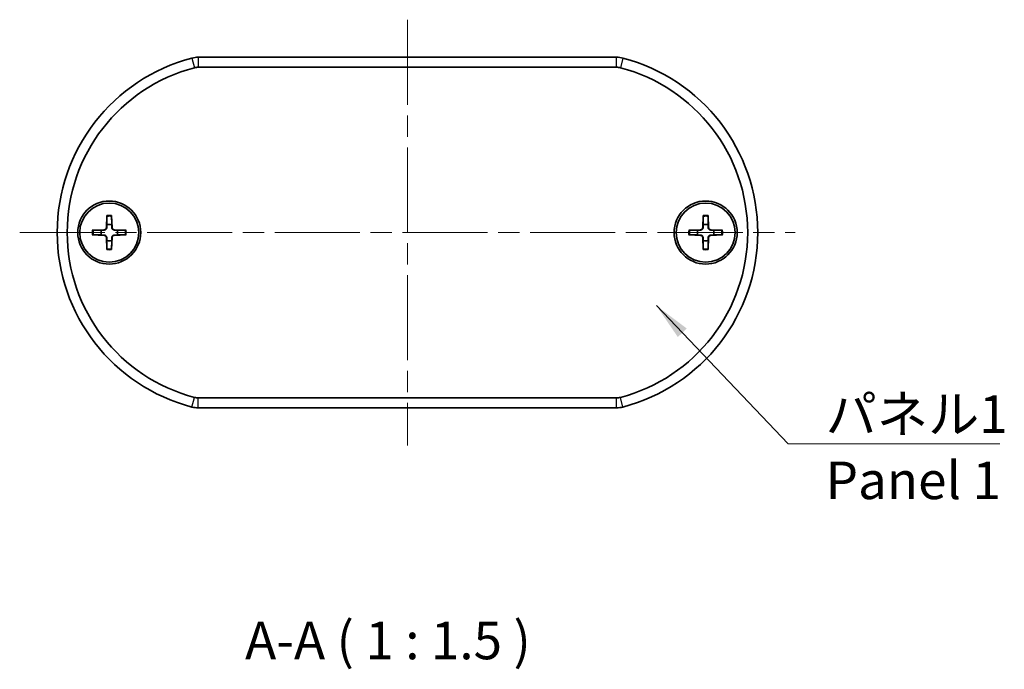
# Model space of a CAD drawing. Units: millimetres. Extents: x 0 to 2180, y 0 to 422.
# Drawn here: x 861 to 959, y 123 to 188 of the extents above; entities that cross this region are included whole.
import ezdxf

# ---------------------------------------------------------------- set-up
doc = ezdxf.new("R2010")
doc.units = ezdxf.units.MM
doc.header["$LTSCALE"] = 1.5
doc.linetypes.add('CHAIN', pattern=[0.3543, 0.2362, -0.0295, 0.0591, -0.0295])
for name, color, linetype, lineweight in [('Centerline (ISO)', 131, 'Continuous', 18), ('Symbol (ISO)', 7, 'Continuous', 18), ('Visible (ISO)', 7, 'Continuous', 35), ('Visible Narrow (ISO)', 7, 'Continuous', 25)]:
    doc.layers.add(name, color=color, linetype=linetype, lineweight=lineweight)
doc.styles.add('Note Text (TK)', font='txt')
doc.dimstyles.new('Default - Method 1b (TK)$7', dxfattribs={"dimscale": 1.5, "dimtxt": 2.5, "dimasz": 2.5, "dimexe": 1, "dimexo": 1.5, "dimgap": 1, "dimtad": 1, "dimtoh": 1, "dimrnd": 1e-08, "dimdsep": 46, "dimtxsty": 'Note Text (TK)', "dimcen": 0.09, "dimdle": 5, "dimclrd": 100, "dimclre": 100, "dimclrt": 7, "dimadec": 1, "dimazin": 1, "dimtfac": 1, "dimtmove": 0, "dimatfit": 3, "dimfxl": 1, "dimtolj": 1, "dimlwd": -1, "dimlwe": -1, "dimarcsym": 0})

msp = doc.modelspace()

# ---------------------------------------------------------------- linework, layer by layer
at = {"layer": 'Centerline (ISO)', "linetype": 'CHAIN', "ltscale": 23.990969}
for p, q in [((899.4824, 188.0633), (899.4824, 145.5633)), ((860.7324, 166.8133), (938.2324, 166.8133))]:
    msp.add_line(p, q, dxfattribs=at)
at = {"layer": 'Visible (ISO)'}
for p, q in [((920.3875, 184.3133), (878.5773, 184.3133)), ((878.5773, 183.3133), (920.3875, 183.3133)), ((869.4447, 168.5061), (869.3994, 167.3167)), ((869.9201, 168.5061), (869.9655, 167.3167)), ((929.0447, 168.5061), (928.9994, 167.3167)), ((929.5201, 168.5061), (929.5655, 167.3167)), ((867.9896, 167.051), (869.179, 167.0963)), ((867.9896, 166.5756), (869.179, 166.5303)), ((869.4447, 165.1205), (869.3994, 166.3099)), ((869.9201, 165.1205), (869.9655, 166.3099)), ((871.3752, 167.051), (870.1858, 167.0963)), ((871.3752, 166.5756), (870.1858, 166.5303)), ((927.5896, 167.051), (928.779, 167.0963)), ((927.5896, 166.5756), (928.779, 166.5303)), ((929.0447, 165.1205), (928.9994, 166.3099)), ((929.5201, 165.1205), (929.5655, 166.3099)), ((930.9752, 167.051), (929.7858, 167.0963)), ((930.9752, 166.5756), (929.7858, 166.5303)), ((920.3875, 150.3133), (878.5773, 150.3133)), ((878.5773, 149.3133), (920.3875, 149.3133))]:
    msp.add_line(p, q, dxfattribs=at)
for centre, radius in [((869.6824, 166.8133), 3.15), ((869.6824, 166.8133), 2.95), ((929.2824, 166.8133), 3.15), ((929.2824, 166.8133), 2.95)]:
    msp.add_circle(centre, radius, dxfattribs=at)
for centre, radius, start, end in [((882.4824, 166.8133), 18, 104.592551, 255.407449), ((878.5773, 181.8133), 2.5, 90, 104.592551), ((920.3875, 181.8133), 2.5, 75.407449, 90), ((916.4824, 166.8133), 18, 284.592551, 75.407449), ((882.4824, 166.8133), 17, 104.592551, 255.407449), ((878.5773, 181.8133), 1.5, 90, 104.592551), ((920.3875, 181.8133), 1.5, 75.407449, 90), ((916.4824, 166.8133), 17, 284.592551, 75.407449), ((869.1703, 167.3254), 0.2292, 272.183125, 357.816875), ((869.6824, 166.8133), 0.8205, 72.750869, 107.249131), ((870.1945, 167.3254), 0.2292, 182.183125, 267.816875), ((928.7703, 167.3254), 0.2292, 272.183125, 357.816875), ((929.2824, 166.8133), 0.8205, 72.750869, 107.249131), ((929.7945, 167.3254), 0.2292, 182.183125, 267.816875), ((869.6824, 166.8133), 0.8205, 162.750869, 197.249131), ((869.1703, 166.3012), 0.2292, 2.183125, 87.816875), ((870.1945, 166.3012), 0.2292, 92.183125, 177.816875), ((869.6824, 166.8133), 0.8205, 342.750869, 17.249131), ((929.2824, 166.8133), 0.8205, 162.750869, 197.249131), ((928.7703, 166.3012), 0.2292, 2.183125, 87.816875), ((929.7945, 166.3012), 0.2292, 92.183125, 177.816875), ((929.2824, 166.8133), 0.8205, 342.750869, 17.249131), ((869.6824, 166.8133), 0.8205, 252.750869, 287.249131), ((929.2824, 166.8133), 0.8205, 252.750869, 287.249131), ((878.5773, 151.8133), 1.5, 255.407449, 270), ((920.3875, 151.8133), 1.5, 270, 284.592551), ((878.5773, 151.8133), 2.5, 255.407449, 270), ((920.3875, 151.8133), 2.5, 270, 284.592551)]:
    msp.add_arc(centre, radius, start, end, dxfattribs=at)
for points, weights in [([(869.4423, 168.4189), (869.4404, 167.8719), (869.4391, 167.5969)], [1.0028781703, 1.06436427035, 1]), ([(869.9257, 167.5969), (869.9244, 167.8719), (869.9225, 168.4189)], [1, 1.06436427035, 1.0028781703]), ([(929.0423, 168.4189), (929.0404, 167.8719), (929.0391, 167.5969)], [1.0028781703, 1.06436427035, 1]), ([(929.5257, 167.5969), (929.5244, 167.8719), (929.5225, 168.4189)], [1, 1.06436427035, 1.0028781703]), ([(869.4391, 167.5969), (869.4342, 167.4297), (869.4308, 167.3155)], [1, 1.17095272194, 1.31383827989]), ([(869.934, 167.3155), (869.9306, 167.4297), (869.9257, 167.5969)], [1.31383827989, 1.17095272194, 1]), ([(929.0391, 167.5969), (929.0342, 167.4297), (929.0308, 167.3155)], [1, 1.17095272194, 1.31383827989]), ([(929.534, 167.3155), (929.5306, 167.4297), (929.5257, 167.5969)], [1.31383827989, 1.17095272194, 1]), ([(868.8988, 167.0566), (868.6238, 167.0553), (868.0768, 167.0534)], [1, 1.06436427035, 1.0028781703]), ([(868.0768, 166.5732), (868.6238, 166.5713), (868.8988, 166.57)], [1.0028781703, 1.06436427035, 1]), ([(869.1802, 167.0649), (869.066, 167.0615), (868.8988, 167.0566)], [1.31383827989, 1.17095272194, 1]), ([(868.8988, 166.57), (869.066, 166.5651), (869.1802, 166.5617)], [1, 1.17095272194, 1.31383827989]), ([(869.4308, 166.3111), (869.4342, 166.1969), (869.4391, 166.0297)], [1.31383827989, 1.17095272194, 1]), ([(869.9257, 166.0297), (869.9306, 166.1969), (869.934, 166.3111)], [1, 1.17095272194, 1.31383827989]), ([(870.466, 167.0566), (870.2989, 167.0615), (870.1846, 167.0649)], [1, 1.17095272194, 1.31383827989]), ([(870.1846, 166.5617), (870.2989, 166.5651), (870.466, 166.57)], [1.31383827989, 1.17095272194, 1]), ([(871.2881, 167.0534), (870.741, 167.0553), (870.466, 167.0566)], [1.0028781703, 1.06436427035, 1]), ([(870.466, 166.57), (870.741, 166.5713), (871.2881, 166.5732)], [1, 1.06436427035, 1.0028781703]), ([(928.4988, 167.0566), (928.2238, 167.0553), (927.6768, 167.0534)], [1, 1.06436427035, 1.0028781703]), ([(927.6768, 166.5732), (928.2238, 166.5713), (928.4988, 166.57)], [1.0028781703, 1.06436427035, 1]), ([(928.7802, 167.0649), (928.666, 167.0615), (928.4988, 167.0566)], [1.31383827989, 1.17095272194, 1]), ([(928.4988, 166.57), (928.666, 166.5651), (928.7802, 166.5617)], [1, 1.17095272194, 1.31383827989]), ([(929.0308, 166.3111), (929.0342, 166.1969), (929.0391, 166.0297)], [1.31383827989, 1.17095272194, 1]), ([(929.5257, 166.0297), (929.5306, 166.1969), (929.534, 166.3111)], [1, 1.17095272194, 1.31383827989]), ([(930.066, 167.0566), (929.8989, 167.0615), (929.7846, 167.0649)], [1, 1.17095272194, 1.31383827989]), ([(929.7846, 166.5617), (929.8989, 166.5651), (930.066, 166.57)], [1.31383827989, 1.17095272194, 1]), ([(930.8881, 167.0534), (930.341, 167.0553), (930.066, 167.0566)], [1.0028781703, 1.06436427035, 1]), ([(930.066, 166.57), (930.341, 166.5713), (930.8881, 166.5732)], [1, 1.06436427035, 1.0028781703]), ([(869.4391, 166.0297), (869.4404, 165.7547), (869.4423, 165.2077)], [1, 1.06436427035, 1.0028781703]), ([(869.9225, 165.2077), (869.9244, 165.7547), (869.9257, 166.0297)], [1.0028781703, 1.06436427035, 1]), ([(929.0391, 166.0297), (929.0404, 165.7547), (929.0423, 165.2077)], [1, 1.06436427035, 1.0028781703]), ([(929.5225, 165.2077), (929.5244, 165.7547), (929.5257, 166.0297)], [1.0028781703, 1.06436427035, 1])]:
    msp.add_rational_spline(points, weights, degree=2, dxfattribs=at)
for points, knots in [([(869.4423, 168.4189), (869.4423, 168.4235), (869.4424, 168.4302), (869.4428, 168.4455), (869.4431, 168.4575), (869.4438, 168.4798), (869.4443, 168.494), (869.4447, 168.5061)], [0.032870253, 0.032870253, 0.032870253, 0.032870253, 0.035756906, 0.035756906, 0.039354308, 0.039354308, 0.042984581, 0.042984581, 0.042984581, 0.042984581]), ([(869.9201, 168.5061), (869.9206, 168.494), (869.9211, 168.4798), (869.9218, 168.4575), (869.9221, 168.4455), (869.9224, 168.4302), (869.9225, 168.4235), (869.9225, 168.4189)], [0.014340112, 0.014340112, 0.014340112, 0.014340112, 0.017970384, 0.017970384, 0.021567786, 0.021567786, 0.02445444, 0.02445444, 0.02445444, 0.02445444]), ([(929.0423, 168.4189), (929.0423, 168.4235), (929.0424, 168.4302), (929.0428, 168.4455), (929.0431, 168.4575), (929.0438, 168.4798), (929.0443, 168.494), (929.0447, 168.5061)], [0.032870253, 0.032870253, 0.032870253, 0.032870253, 0.035756906, 0.035756906, 0.039354308, 0.039354308, 0.042984581, 0.042984581, 0.042984581, 0.042984581]), ([(929.5201, 168.5061), (929.5206, 168.494), (929.5211, 168.4798), (929.5218, 168.4575), (929.5221, 168.4455), (929.5224, 168.4302), (929.5225, 168.4235), (929.5225, 168.4189)], [0.014340112, 0.014340112, 0.014340112, 0.014340112, 0.017970384, 0.017970384, 0.021567786, 0.021567786, 0.02445444, 0.02445444, 0.02445444, 0.02445444]), ([(869.4308, 167.3155), (869.4303, 167.2998), (869.4284, 167.2843), (869.4206, 167.2474), (869.4123, 167.2235), (869.3883, 167.1787), (869.3725, 167.1577), (869.338, 167.1232), (869.3171, 167.1074), (869.2722, 167.0834), (869.2484, 167.0751), (869.2114, 167.0673), (869.1959, 167.0654), (869.1802, 167.0649)], [0.115860482, 0.115860482, 0.115860482, 0.115860482, 0.120744523, 0.120744523, 0.128056016, 0.128056016, 0.135367509, 0.135367509, 0.142679003, 0.142679003, 0.149990496, 0.149990496, 0.154874537, 0.154874537, 0.154874537, 0.154874537]), ([(870.1846, 167.0649), (870.1689, 167.0654), (870.1534, 167.0673), (870.1165, 167.0751), (870.0926, 167.0834), (870.0478, 167.1074), (870.0268, 167.1232), (869.9923, 167.1577), (869.9766, 167.1787), (869.9525, 167.2235), (869.9442, 167.2474), (869.9364, 167.2843), (869.9345, 167.2998), (869.934, 167.3155)], [0.115860482, 0.115860482, 0.115860482, 0.115860482, 0.120744523, 0.120744523, 0.128056016, 0.128056016, 0.135367509, 0.135367509, 0.142679003, 0.142679003, 0.149990496, 0.149990496, 0.154874537, 0.154874537, 0.154874537, 0.154874537]), ([(929.0308, 167.3155), (929.0303, 167.2998), (929.0284, 167.2843), (929.0206, 167.2474), (929.0123, 167.2235), (928.9883, 167.1787), (928.9725, 167.1577), (928.938, 167.1232), (928.9171, 167.1074), (928.8722, 167.0834), (928.8484, 167.0751), (928.8114, 167.0673), (928.7959, 167.0654), (928.7802, 167.0649)], [0.115860482, 0.115860482, 0.115860482, 0.115860482, 0.120744523, 0.120744523, 0.128056016, 0.128056016, 0.135367509, 0.135367509, 0.142679003, 0.142679003, 0.149990496, 0.149990496, 0.154874537, 0.154874537, 0.154874537, 0.154874537]), ([(929.7846, 167.0649), (929.7689, 167.0654), (929.7534, 167.0673), (929.7165, 167.0751), (929.6926, 167.0834), (929.6478, 167.1074), (929.6268, 167.1232), (929.5923, 167.1577), (929.5766, 167.1787), (929.5525, 167.2235), (929.5442, 167.2474), (929.5364, 167.2843), (929.5345, 167.2998), (929.534, 167.3155)], [0.115860482, 0.115860482, 0.115860482, 0.115860482, 0.120744523, 0.120744523, 0.128056016, 0.128056016, 0.135367509, 0.135367509, 0.142679003, 0.142679003, 0.149990496, 0.149990496, 0.154874537, 0.154874537, 0.154874537, 0.154874537]), ([(867.9896, 167.051), (868.0017, 167.0515), (868.0159, 167.052), (868.0382, 167.0526), (868.0502, 167.053), (868.0656, 167.0533), (868.0722, 167.0534), (868.0768, 167.0534)], [0.014340112, 0.014340112, 0.014340112, 0.014340112, 0.017970384, 0.017970384, 0.021567786, 0.021567786, 0.02445444, 0.02445444, 0.02445444, 0.02445444]), ([(868.0768, 166.5732), (868.0722, 166.5732), (868.0656, 166.5733), (868.0502, 166.5736), (868.0382, 166.574), (868.0159, 166.5746), (868.0017, 166.5751), (867.9896, 166.5756)], [0.032870253, 0.032870253, 0.032870253, 0.032870253, 0.035756906, 0.035756906, 0.039354308, 0.039354308, 0.042984581, 0.042984581, 0.042984581, 0.042984581]), ([(869.1802, 166.5617), (869.1959, 166.5612), (869.2114, 166.5593), (869.2484, 166.5515), (869.2722, 166.5432), (869.3171, 166.5192), (869.338, 166.5034), (869.3725, 166.4689), (869.3883, 166.4479), (869.4123, 166.4031), (869.4206, 166.3792), (869.4284, 166.3423), (869.4303, 166.3268), (869.4308, 166.3111)], [0.115860482, 0.115860482, 0.115860482, 0.115860482, 0.120744523, 0.120744523, 0.128056016, 0.128056016, 0.135367509, 0.135367509, 0.142679003, 0.142679003, 0.149990496, 0.149990496, 0.154874537, 0.154874537, 0.154874537, 0.154874537]), ([(869.934, 166.3111), (869.9345, 166.3268), (869.9364, 166.3423), (869.9442, 166.3792), (869.9525, 166.4031), (869.9766, 166.4479), (869.9923, 166.4689), (870.0268, 166.5034), (870.0478, 166.5192), (870.0926, 166.5432), (870.1165, 166.5515), (870.1534, 166.5593), (870.1689, 166.5612), (870.1846, 166.5617)], [0.115860482, 0.115860482, 0.115860482, 0.115860482, 0.120744523, 0.120744523, 0.128056016, 0.128056016, 0.135367509, 0.135367509, 0.142679003, 0.142679003, 0.149990496, 0.149990496, 0.154874537, 0.154874537, 0.154874537, 0.154874537]), ([(871.2881, 167.0534), (871.2926, 167.0534), (871.2993, 167.0533), (871.3146, 167.053), (871.3266, 167.0526), (871.3489, 167.052), (871.3631, 167.0515), (871.3752, 167.051)], [0.032870253, 0.032870253, 0.032870253, 0.032870253, 0.035756906, 0.035756906, 0.039354308, 0.039354308, 0.042984581, 0.042984581, 0.042984581, 0.042984581]), ([(871.3752, 166.5756), (871.3631, 166.5751), (871.3489, 166.5746), (871.3266, 166.574), (871.3146, 166.5736), (871.2993, 166.5733), (871.2926, 166.5732), (871.2881, 166.5732)], [0.014340112, 0.014340112, 0.014340112, 0.014340112, 0.017970384, 0.017970384, 0.021567786, 0.021567786, 0.02445444, 0.02445444, 0.02445444, 0.02445444]), ([(927.5896, 167.051), (927.6017, 167.0515), (927.6159, 167.052), (927.6382, 167.0526), (927.6502, 167.053), (927.6656, 167.0533), (927.6722, 167.0534), (927.6768, 167.0534)], [0.014340112, 0.014340112, 0.014340112, 0.014340112, 0.017970384, 0.017970384, 0.021567786, 0.021567786, 0.02445444, 0.02445444, 0.02445444, 0.02445444]), ([(927.6768, 166.5732), (927.6722, 166.5732), (927.6656, 166.5733), (927.6502, 166.5736), (927.6382, 166.574), (927.6159, 166.5746), (927.6017, 166.5751), (927.5896, 166.5756)], [0.032870253, 0.032870253, 0.032870253, 0.032870253, 0.035756906, 0.035756906, 0.039354308, 0.039354308, 0.042984581, 0.042984581, 0.042984581, 0.042984581]), ([(928.7802, 166.5617), (928.7959, 166.5612), (928.8114, 166.5593), (928.8484, 166.5515), (928.8722, 166.5432), (928.9171, 166.5192), (928.938, 166.5034), (928.9725, 166.4689), (928.9883, 166.4479), (929.0123, 166.4031), (929.0206, 166.3792), (929.0284, 166.3423), (929.0303, 166.3268), (929.0308, 166.3111)], [0.115860482, 0.115860482, 0.115860482, 0.115860482, 0.120744523, 0.120744523, 0.128056016, 0.128056016, 0.135367509, 0.135367509, 0.142679003, 0.142679003, 0.149990496, 0.149990496, 0.154874537, 0.154874537, 0.154874537, 0.154874537]), ([(929.534, 166.3111), (929.5345, 166.3268), (929.5364, 166.3423), (929.5442, 166.3792), (929.5525, 166.4031), (929.5766, 166.4479), (929.5923, 166.4689), (929.6268, 166.5034), (929.6478, 166.5192), (929.6926, 166.5432), (929.7165, 166.5515), (929.7534, 166.5593), (929.7689, 166.5612), (929.7846, 166.5617)], [0.115860482, 0.115860482, 0.115860482, 0.115860482, 0.120744523, 0.120744523, 0.128056016, 0.128056016, 0.135367509, 0.135367509, 0.142679003, 0.142679003, 0.149990496, 0.149990496, 0.154874537, 0.154874537, 0.154874537, 0.154874537]), ([(930.8881, 167.0534), (930.8926, 167.0534), (930.8993, 167.0533), (930.9146, 167.053), (930.9266, 167.0526), (930.9489, 167.052), (930.9631, 167.0515), (930.9752, 167.051)], [0.032870253, 0.032870253, 0.032870253, 0.032870253, 0.035756906, 0.035756906, 0.039354308, 0.039354308, 0.042984581, 0.042984581, 0.042984581, 0.042984581]), ([(930.9752, 166.5756), (930.9631, 166.5751), (930.9489, 166.5746), (930.9266, 166.574), (930.9146, 166.5736), (930.8993, 166.5733), (930.8926, 166.5732), (930.8881, 166.5732)], [0.014340112, 0.014340112, 0.014340112, 0.014340112, 0.017970384, 0.017970384, 0.021567786, 0.021567786, 0.02445444, 0.02445444, 0.02445444, 0.02445444]), ([(869.4447, 165.1205), (869.4443, 165.1326), (869.4438, 165.1468), (869.4431, 165.1691), (869.4428, 165.1811), (869.4424, 165.1964), (869.4423, 165.2031), (869.4423, 165.2077)], [0.014340112, 0.014340112, 0.014340112, 0.014340112, 0.017970384, 0.017970384, 0.021567786, 0.021567786, 0.02445444, 0.02445444, 0.02445444, 0.02445444]), ([(869.9225, 165.2077), (869.9225, 165.2031), (869.9224, 165.1964), (869.9221, 165.1811), (869.9218, 165.1691), (869.9211, 165.1468), (869.9206, 165.1326), (869.9201, 165.1205)], [0.032870253, 0.032870253, 0.032870253, 0.032870253, 0.035756906, 0.035756906, 0.039354308, 0.039354308, 0.042984581, 0.042984581, 0.042984581, 0.042984581]), ([(929.0447, 165.1205), (929.0443, 165.1326), (929.0438, 165.1468), (929.0431, 165.1691), (929.0428, 165.1811), (929.0424, 165.1964), (929.0423, 165.2031), (929.0423, 165.2077)], [0.014340112, 0.014340112, 0.014340112, 0.014340112, 0.017970384, 0.017970384, 0.021567786, 0.021567786, 0.02445444, 0.02445444, 0.02445444, 0.02445444]), ([(929.5225, 165.2077), (929.5225, 165.2031), (929.5224, 165.1964), (929.5221, 165.1811), (929.5218, 165.1691), (929.5211, 165.1468), (929.5206, 165.1326), (929.5201, 165.1205)], [0.032870253, 0.032870253, 0.032870253, 0.032870253, 0.035756906, 0.035756906, 0.039354308, 0.039354308, 0.042984581, 0.042984581, 0.042984581, 0.042984581])]:
    msp.add_open_spline(points, degree=3, knots=knots, dxfattribs=at)
at = {"layer": 'Visible Narrow (ISO)'}
for p, q in [((877.9474, 184.2327), (878.1994, 183.2649)), ((878.5773, 184.3133), (878.5773, 183.3133)), ((920.3875, 183.3133), (920.3875, 184.3133)), ((921.0174, 184.2327), (920.7655, 183.2649)), ((869.3994, 167.3167), (869.4308, 167.3155)), ((869.9655, 167.3167), (869.934, 167.3155)), ((928.9994, 167.3167), (929.0308, 167.3155)), ((929.5655, 167.3167), (929.534, 167.3155)), ((869.179, 167.0963), (869.1802, 167.0649)), ((869.179, 166.5303), (869.1802, 166.5617)), ((869.3994, 166.3099), (869.4308, 166.3111)), ((869.9655, 166.3099), (869.934, 166.3111)), ((870.1858, 167.0963), (870.1846, 167.0649)), ((870.1858, 166.5303), (870.1846, 166.5617)), ((928.779, 167.0963), (928.7802, 167.0649)), ((928.779, 166.5303), (928.7802, 166.5617)), ((928.9994, 166.3099), (929.0308, 166.3111)), ((929.5655, 166.3099), (929.534, 166.3111)), ((929.7858, 167.0963), (929.7846, 167.0649)), ((929.7858, 166.5303), (929.7846, 166.5617)), ((877.9474, 149.3939), (878.1994, 150.3617)), ((878.5773, 149.3133), (878.5773, 150.3133)), ((920.3875, 149.3133), (920.3875, 150.3133)), ((921.0174, 149.3939), (920.7655, 150.3617))]:
    msp.add_line(p, q, dxfattribs=at)
for centre, radius, start, end in [((869.6824, 166.8133), 1.6235, 81.495509, 98.504491), ((869.6824, 166.8133), 1.7094, 82.006902, 97.993098), ((929.2824, 166.8133), 1.6235, 81.495509, 98.504491), ((929.2824, 166.8133), 1.7094, 82.006902, 97.993098), ((869.6824, 166.8133), 1.7094, 172.006902, 187.993098), ((869.6824, 166.8133), 1.6235, 171.495509, 188.504491), ((869.6824, 166.8133), 1.6235, 351.495509, 8.504491), ((869.6824, 166.8133), 1.7094, 352.006902, 7.993098), ((929.2824, 166.8133), 1.7094, 172.006902, 187.993098), ((929.2824, 166.8133), 1.6235, 171.495509, 188.504491), ((929.2824, 166.8133), 1.6235, 351.495509, 8.504491), ((929.2824, 166.8133), 1.7094, 352.006902, 7.993098), ((869.6824, 166.8133), 1.6235, 261.495509, 278.504491), ((869.6824, 166.8133), 1.7094, 262.006902, 277.993098), ((929.2824, 166.8133), 1.6235, 261.495509, 278.504491), ((929.2824, 166.8133), 1.7094, 262.006902, 277.993098)]:
    msp.add_arc(centre, radius, start, end, dxfattribs=at)

# ---------------------------------------------------------------- texts
at = {"layer": 'Symbol (ISO)', "color": 7, "insert": (941.2745, 150.5665), "char_height": 3.75, "width": 19.254386, "attachment_point": 1, "line_spacing_factor": 1.058182, "style": 'Note Text (TK)'}
msp.add_mtext('{\\fＭＳ Ｐゴシック|b0|i0;パネル1\\P\\fＭＳ Ｐゴシック|b0|i0;Panel 1}', dxfattribs=at)
at = {"layer": 'Symbol (ISO)', "color": 7, "insert": (883.2606, 123.0446), "char_height": 3.75, "attachment_point": 7, "style": 'Note Text (TK)'}
msp.add_mtext('A-A ( 1 : 1.5 )', dxfattribs=at)

# ---------------------------------------------------------------- leaders
at = {"layer": 'Symbol (ISO)', "color": 100, "annotation_type": 0, "has_hookline": 1, "hookline_direction": 0, "text_width": 17.4077}
msp.add_leader([(924.3605, 159.52), (937.5245, 145.7265), (941.2745, 145.7265)], dimstyle='Default - Method 1b (TK)$7', override={"dimscale": 0, "dimtxt": 3.75, "dimasz": 3.75, "dimgap": 0, "dimtad": 1}, dxfattribs=at)

doc.saveas('drawing.dxf')
